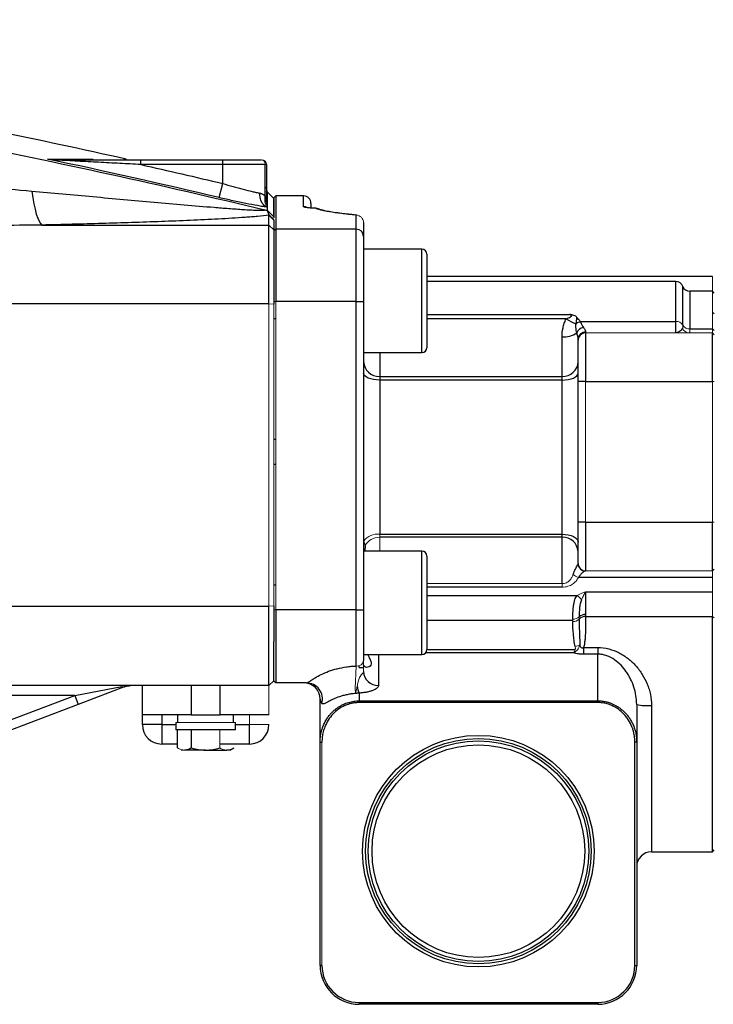
# Model space of a CAD drawing. Units: inches. Extents: x -56 to 44, y -23 to 33.
# Drawn here: x -42 to -36, y 1 to 9 of the extents above; entities that cross this region are included whole.
import ezdxf

# ---------------------------------------------------------------- set-up
doc = ezdxf.new("R2010")
doc.units = ezdxf.units.IN
doc.header["$MEASUREMENT"] = 0

msp = doc.modelspace()

# ---------------------------------------------------------------- linework, layer by layer
at = {"color": 7, "linetype": 'Continuous', "lineweight": 25}
for p, q in [((-40.5895, 8.0833), (-39.928, 8.0833)), ((-40.5895, 8.044), (-40.5895, 8.0833)), ((-39.928, 8.044), (-40.5895, 8.044)), ((-39.928, 8.0833), (-39.618, 8.0833)), ((-39.928, 8.044), (-39.928, 8.0833)), ((-39.928, 7.8909), (-39.928, 8.044)), ((-39.5835, 8.044), (-39.928, 8.044)), ((-39.5835, 7.7874), (-39.5835, 8.044)), ((-39.5737, 8.044), (-39.5737, 7.7572)), ((-39.9552, 7.7765), (-39.928, 7.8909)), ((-39.5652, 7.8184), (-39.5737, 7.8204)), ((-39.5652, 7.8201), (-39.5146, 7.7691)), ((-39.5146, 7.638), (-39.5146, 7.7751)), ((-39.2746, 7.7901), (-39.4996, 7.7901)), ((-39.4996, 7.7901), (-39.4996, 7.5218)), ((-39.2146, 7.7301), (-39.2146, 7.6956)), ((-39.5146, 7.6215), (-39.5652, 7.6723)), ((-39.554, 7.5553), (-39.554, 7.6339)), ((-39.5146, 7.5948), (-39.554, 7.6339)), ((-39.5146, 7.6215), (-39.5146, 7.6139)), ((-39.5146, 7.5948), (-39.5146, 7.5163)), ((-38.8425, 7.635), (-38.8619, 7.6369)), ((-38.8491, 7.5218), (-38.8491, 7.6349)), ((-38.7891, 7.5752), (-38.7891, 7.4624)), ((-41.3887, 7.5553), (-39.554, 7.5553)), ((-39.554, 6.9168), (-39.554, 7.5553)), ((-39.5146, 7.5163), (-39.554, 7.5553)), ((-39.4996, 7.5218), (-39.5146, 7.507)), ((-39.5146, 7.5163), (-39.5146, 6.9153)), ((-39.4996, 7.5218), (-39.4996, 6.9366)), ((-38.8491, 7.5218), (-39.4996, 7.5218)), ((-38.8491, 6.9366), (-38.8491, 7.5218)), ((-38.7891, 7.4624), (-38.7891, 6.9366)), ((-38.317, 7.3591), (-38.7891, 7.3591)), ((-38.2776, 7.3197), (-38.2776, 6.5635)), ((-35.9696, 7.1388), (-38.2776, 7.1388)), ((-36.2646, 7.0991), (-38.2776, 7.0991)), ((-35.9696, 7.0191), (-36.1515, 7.0191)), ((-35.9546, 7.0041), (-35.9696, 7.0191)), ((-38.8491, 6.9366), (-39.4996, 6.9366)), ((-38.8491, 4.4437), (-38.8491, 6.9366)), ((-38.8491, 6.9366), (-38.7891, 6.9366)), ((-38.7891, 6.9366), (-38.7891, 4.4437)), ((-39.554, 6.9168), (-41.7088, 6.9168)), ((-39.4996, 6.7961), (-39.5146, 6.7961)), ((-37.0358, 6.776), (-36.2646, 6.776)), ((-36.2646, 6.6836), (-36.2646, 6.776)), ((-36.9946, 6.6916), (-36.9946, 6.6836)), ((-36.1515, 6.7147), (-35.9696, 6.7147)), ((-37.1846, 6.3318), (-37.1846, 6.651)), ((-37.0546, 6.6236), (-37.0546, 6.6328)), ((-37.0546, 6.2899), (-37.0546, 6.6236)), ((-36.9946, 6.6836), (-36.9946, 6.2899)), ((-35.9696, 6.2899), (-35.9696, 6.6836)), ((-38.7891, 6.5241), (-38.317, 6.5241)), ((-38.789, 6.5241), (-38.789, 6.4899)), ((-38.6591, 6.3318), (-38.6591, 6.3021)), ((-38.6591, 6.3318), (-37.1846, 6.3318)), ((-38.6591, 6.3021), (-38.6591, 5.0546)), ((-37.1846, 6.3021), (-38.6591, 6.3021)), ((-37.1846, 6.3021), (-37.1846, 6.3318)), ((-37.1846, 5.0546), (-37.1846, 6.3021)), ((-36.9946, 6.2899), (-37.0546, 6.2899)), ((-37.0546, 5.1523), (-37.0546, 6.2899)), ((-36.9946, 6.2899), (-35.9696, 6.2899)), ((-39.4996, 5.8215), (-39.5146, 5.8215)), ((-39.5146, 5.6207), (-39.4996, 5.6207)), ((-37.0546, 4.8186), (-37.0546, 5.1523)), ((-36.9946, 5.1523), (-37.0546, 5.1523)), ((-36.9946, 5.1523), (-36.9946, 4.7586)), ((-36.9946, 5.1523), (-35.9696, 5.1523)), ((-35.9696, 4.7586), (-35.9696, 5.1523)), ((-38.6591, 5.0546), (-37.1846, 5.0546)), ((-37.1846, 5.0303), (-38.6591, 5.0303)), ((-37.1846, 5.0303), (-37.1846, 5.0546)), ((-37.1846, 4.6557), (-37.1846, 5.0303)), ((-38.7771, 4.9633), (-38.7777, 4.9182)), ((-38.317, 4.9182), (-38.7891, 4.9182)), ((-38.2776, 4.8788), (-38.2776, 4.2829)), ((-35.9696, 4.706), (-37.0528, 4.706)), ((-35.9546, 4.7736), (-35.9696, 4.7586)), ((-39.5146, 4.6461), (-39.4996, 4.6461)), ((-36.9946, 4.5902), (-35.9696, 4.5902)), ((-36.9946, 4.5902), (-36.9946, 4.4057)), ((-41.7115, 4.4742), (-39.554, 4.4742)), ((-39.554, 3.8314), (-39.554, 4.4742)), ((-39.5146, 4.4757), (-39.5146, 4.1891)), ((-38.8491, 4.4437), (-39.4996, 4.4437)), ((-39.4996, 4.4437), (-39.4996, 3.8531)), ((-38.8491, 3.9896), (-38.8491, 4.4437)), ((-38.8491, 4.4437), (-38.7891, 4.4437)), ((-38.7891, 4.4437), (-38.7891, 4.0357)), ((-36.9947, 4.3902), (-35.9696, 4.3902)), ((-35.9696, 2.4877), (-35.9696, 4.3902)), ((-38.2776, 4.2829), (-38.2776, 4.1225)), ((-39.5146, 3.8681), (-39.5146, 4.1891)), ((-38.7891, 4.0832), (-38.317, 4.0832)), ((-37.0102, 4.1392), (-36.8965, 4.1392)), ((-37.0102, 4.1392), (-37.0102, 4.0854)), ((-36.8965, 4.0854), (-37.0102, 4.0854)), ((-36.8965, 4.1392), (-36.8965, 4.0854)), ((-36.8965, 3.7083), (-36.8965, 4.0854)), ((-38.8256, 3.979), (-38.8256, 3.9933)), ((-38.8256, 3.979), (-38.7891, 3.979)), ((-39.554, 3.8314), (-41.7673, 3.8314)), ((-41.1233, 3.7526), (-40.7441, 3.8249)), ((-40.7161, 3.8236), (-41.0952, 3.6791)), ((-40.5776, 3.5952), (-40.5776, 3.8314)), ((-40.1839, 3.8314), (-40.1839, 3.5952)), ((-39.9477, 3.5952), (-39.9477, 3.8314)), ((-39.4996, 3.8531), (-39.5146, 3.8681)), ((-39.2511, 3.8531), (-39.4996, 3.8531)), ((-41.8198, 3.4871), (-41.1233, 3.7526)), ((-41.1233, 3.7526), (-41.6805, 3.7526)), ((-41.1233, 3.7526), (-41.0952, 3.6791)), ((-38.8256, 3.7707), (-38.8256, 3.7083)), ((-41.0952, 3.6791), (-41.7918, 3.4135)), ((-39.1406, 3.375), (-39.1406, 3.7231)), ((-38.8256, 3.7083), (-38.8256, 3.6942)), ((-38.8256, 3.7083), (-36.8965, 3.7083)), ((-36.8965, 3.6942), (-38.8256, 3.6942)), ((-36.8965, 3.7083), (-36.8965, 3.6942)), ((-36.5816, 3.6787), (-36.5816, 3.375)), ((-40.1839, 3.5952), (-40.5776, 3.5952)), ((-40.5776, 3.5164), (-40.5776, 3.5952)), ((-40.4201, 3.5952), (-40.4201, 3.5164)), ((-40.2922, 3.5952), (-40.2922, 3.5322)), ((-40.1839, 3.5952), (-39.9477, 3.5952)), ((-39.554, 3.5952), (-39.9477, 3.5952)), ((-39.8394, 3.5322), (-39.8394, 3.5952)), ((-40.4201, 3.5164), (-40.5776, 3.5164)), ((-40.4201, 3.5164), (-40.4201, 3.3589)), ((-40.306, 3.5322), (-40.306, 3.4731)), ((-39.8256, 3.4731), (-39.8256, 3.5322)), ((-39.7115, 3.3589), (-39.7115, 3.5164)), ((-39.8256, 3.4731), (-40.306, 3.4731)), ((-40.2931, 3.3273), (-40.2931, 3.4731)), ((-40.1795, 3.3273), (-40.1795, 3.4731)), ((-40.2931, 3.3589), (-40.4201, 3.3589)), ((-39.7115, 3.3589), (-39.9522, 3.3589)), ((-39.1406, 3.375), (-39.1256, 3.375)), ((-39.1406, 1.5697), (-39.1406, 3.375)), ((-36.5816, 3.375), (-36.5966, 3.375)), ((-36.5966, 1.5697), (-36.5966, 3.375)), ((-36.5816, 3.375), (-36.5816, 1.5697)), ((-40.0658, 3.3097), (-40.2363, 3.3097)), ((-40.0658, 3.3097), (-39.8953, 3.3097)), ((-39.869, 3.3097), (-39.8953, 3.3097)), ((-39.869, 3.3097), (-39.8385, 3.3273)), ((-36.4616, 2.4877), (-35.9696, 2.4877)), ((-35.9696, 2.4877), (-35.9546, 2.5027)), ((-39.1256, 1.5697), (-39.1406, 1.5697)), ((-36.5966, 1.5697), (-36.5816, 1.5697)), ((-38.8256, 1.2697), (-36.8965, 1.2697)), ((-36.8965, 1.2547), (-38.8256, 1.2547)), ((-36.8965, 1.2697), (-36.8965, 1.2547))]:
    msp.add_line(p, q, dxfattribs=at)
at = {"color": 144, "linetype": 'Continuous', "lineweight": 18}
for p, q in [((-39.618, 8.0833), (-39.613, 8.0833)), ((-39.5737, 8.044), (-39.5835, 8.044)), ((-39.4996, 7.7901), (-39.5146, 7.7751)), ((-39.1789, 7.6904), (-39.1761, 7.6905)), ((-35.9696, 7.0191), (-35.9696, 7.1388)), ((-35.9696, 6.7147), (-35.9696, 7.0191)), ((-39.4996, 6.9366), (-39.5146, 6.9366)), ((-39.4996, 6.9366), (-39.4996, 4.4437)), ((-39.554, 4.4742), (-39.554, 6.9168)), ((-39.5146, 6.9153), (-39.554, 6.9168)), ((-39.5146, 6.9153), (-39.5146, 4.4757)), ((-35.9546, 6.8373), (-35.9696, 6.8503)), ((-35.9696, 6.6836), (-35.9696, 6.7147)), ((-35.9696, 6.7147), (-35.9546, 6.7032)), ((-36.9946, 6.6836), (-35.9696, 6.6836)), ((-35.9546, 6.6686), (-35.9696, 6.6836)), ((-36.9946, 6.2899), (-36.9946, 5.1523)), ((-35.9696, 5.1523), (-35.9696, 6.2899)), ((-35.9546, 6.2899), (-35.9696, 6.2899)), ((-35.9546, 5.1523), (-35.9696, 5.1523)), ((-38.6591, 5.0546), (-38.6591, 5.0303)), ((-38.6591, 5.0303), (-38.6591, 4.9182)), ((-36.9946, 4.7586), (-35.9696, 4.7586)), ((-35.9696, 4.706), (-35.9696, 4.7586)), ((-35.9696, 4.5902), (-35.9696, 4.706)), ((-38.2776, 4.6557), (-37.1846, 4.6557)), ((-37.1846, 4.6273), (-37.1846, 4.6557)), ((-35.9696, 4.3902), (-35.9696, 4.5902)), ((-39.5146, 4.4757), (-39.554, 4.4742)), ((-39.4996, 4.4437), (-39.5146, 4.4437)), ((-35.9696, 4.3902), (-35.9546, 4.3794)), ((-39.5146, 3.8707), (-39.554, 3.8314)), ((-39.554, 3.8314), (-39.554, 3.5952)), ((-39.7115, 3.5164), (-39.7115, 3.5952)), ((-39.8256, 3.5322), (-40.306, 3.5322)), ((-39.554, 3.5164), (-39.7115, 3.5164)), ((-39.9522, 3.3273), (-39.9522, 3.4731)), ((-39.1256, 3.375), (-39.1256, 1.5697)), ((-40.2363, 3.3097), (-40.2627, 3.3097)), ((-38.8256, 1.2697), (-38.8256, 1.2547))]:
    msp.add_line(p, q, dxfattribs=at)
at = {"color": 8, "linetype": 'Continuous', "lineweight": 25}
for p, q in [((-39.5652, 7.8192), (-39.5747, 7.8325)), ((-39.5652, 7.8184), (-39.5737, 7.8228)), ((-39.5652, 7.7441), (-39.5685, 7.7483)), ((-39.2746, 7.7034), (-39.2746, 7.7901)), ((-38.317, 6.5241), (-38.317, 7.3591)), ((-36.2646, 6.776), (-36.2646, 7.0991)), ((-36.2081, 6.7453), (-36.2081, 7.0591)), ((-36.1515, 7.0191), (-36.1515, 6.7147)), ((-38.2776, 6.832), (-37.1256, 6.832)), ((-37.152, 6.7963), (-38.2776, 6.7963)), ((-38.6591, 6.5241), (-38.6591, 6.3318)), ((-38.317, 4.2602), (-38.317, 4.9182)), ((-37.1846, 4.6273), (-38.2776, 4.6273)), ((-38.2776, 4.5602), (-37.0621, 4.5602)), ((-37.0977, 4.3587), (-38.2776, 4.3587)), ((-38.317, 4.0832), (-38.317, 4.2602)), ((-38.6691, 4.0832), (-38.6691, 3.833)), ((-37.0896, 4.096), (-38.288, 4.096)), ((-38.2776, 4.1239), (-37.0793, 4.1239)), ((-36.4616, 3.6705), (-36.4616, 2.4877)), ((-40.4201, 3.5164), (-40.306, 3.5164)), ((-39.8256, 3.5164), (-39.7115, 3.5164))]:
    msp.add_line(p, q, dxfattribs=at)
at = {"color": 7, "linetype": 'Continuous', "lineweight": 25, "flags": 128}
for points in [[(-41.4722, 7.8294), (-41.464, 7.7756), (-41.4549, 7.7264), (-41.4451, 7.6824), (-41.4346, 7.6441), (-41.4236, 7.6119), (-41.4122, 7.5862), (-41.4005, 7.5672), (-41.3887, 7.5553)], [(-38.6591, 6.3021), (-38.6844, 6.3032), (-38.7088, 6.3063), (-38.7313, 6.3114), (-38.751, 6.3182), (-38.7672, 6.3265), (-38.7792, 6.336), (-38.7866, 6.3463), (-38.7891, 6.357)], [(-37.1846, 6.3021), (-37.1593, 6.3032), (-37.1349, 6.3063), (-37.1124, 6.3114), (-37.0927, 6.3182), (-37.0765, 6.3265), (-37.0645, 6.336), (-37.0571, 6.3463), (-37.0546, 6.357)], [(-37.1846, 5.0546), (-37.1593, 5.0534), (-37.1349, 5.0498), (-37.1124, 5.044), (-37.0927, 5.0362), (-37.0765, 5.0267), (-37.0645, 5.0158), (-37.0571, 5.004), (-37.0546, 4.9917)]]:
    msp.add_lwpolyline(points, dxfattribs=at)
at = {"color": 144, "linetype": 'Continuous', "lineweight": 18, "flags": 128}
msp.add_lwpolyline([(-38.8491, 7.6349), (-38.8408, 7.6346), (-38.8381, 7.6339)], dxfattribs=at)
at = {"color": 7, "linetype": 'Continuous', "lineweight": 25}
for radius in [0.9362, 0.9112, 0.8915, 0.8595]:
    msp.add_circle((-37.8611, 2.4928), radius, dxfattribs=at)
at = {"color": 144, "linetype": 'Continuous', "lineweight": 18}
for centre, radius, start, end in [((-41.2749, 8.0721), 0.0112, 43.5537, 87.59505), ((-39.6206, 8.0463), 0.0372, 356.44057, 85.93128), ((-39.613, 8.044), 0.0394, 0, 90), ((-38.8489, 7.5751), 0.0598, 0.14902, 90.14824), ((-36.2611, 6.7149), 0.0611, 29.82897, 93.31981), ((-36.157, 6.7415), 0.0579, 200.78094, 269.42577), ((-36.155, 6.7758), 0.0611, 209.82897, 273.31981), ((-38.6797, 4.9241), 0.1321, 81.01357, 145.0317), ((-38.6623, 4.8986), 0.1318, 88.6127, 150.59567), ((-37.033, 4.7876), 0.084, 223.00603, 256.35983), ((-37.1034, 4.4879), 0.0833, 25.63041, 60.22999), ((-37.0963, 4.4414), 0.0731, 268.66181, 313.15544), ((-37.0943, 4.4165), 0.0675, 267.31745, 315.61403), ((-37.0872, 4.2292), 0.0821, 275.7043, 303.34922), ((-38.8429, 4.0437), 0.0545, 263.53441, 351.57861)]:
    msp.add_arc(centre, radius, start, end, dxfattribs=at)
at = {"color": 7, "linetype": 'Continuous', "lineweight": 25}
for centre, radius, start, end in [((-39.2746, 7.7301), 0.06, 0, 90), ((-39.1789, 7.6306), 0.06, 64.73053, 87.32571), ((-38.8488, 7.4621), 0.0597, 0.25851, 90.2562), ((-38.317, 7.3197), 0.0394, 0, 90), ((-36.2646, 7.0391), 0.06, 19.47122, 90), ((-36.1515, 7.0791), 0.06, 199.47122, 270), ((-36.9151, 7.1824), 0.453, 238.46134, 249.76302), ((-37.0239, 6.6958), 0.078, 97.96479, 127.8415), ((-37.0035, 6.6595), 0.0675, 97.19225, 158.86226), ((-36.9952, 6.6322), 0.0594, 89.42004, 179.40805), ((-37.1722, 6.8355), 0.1849, 266.14371, 304.87627), ((-36.9946, 6.6236), 0.06, 90, 180), ((-38.317, 6.5635), 0.0394, 270, 0), ((-38.6643, 6.4566), 0.1249, 182.61095, 272.39223), ((-37.1794, 6.4566), 0.1249, 267.60777, 357.38905), ((-37.1778, 4.9071), 0.1234, 3.56686, 93.1699), ((-38.317, 4.8788), 0.0394, 360, 90), ((-36.9969, 4.8184), 0.0597, 185.90332, 269.82285), ((-36.9946, 4.8186), 0.06, 180, 270), ((-36.9982, 4.3317), 0.0742, 87.25633, 130.44975), ((-36.9972, 4.3228), 0.0674, 87.79895, 136.37136), ((-38.317, 4.1225), 0.0394, 270, 0), ((-38.6726, 3.9495), 0.1166, 181.83621, 271.72544), ((-40.7285, 3.8593), 0.0377, 245.51807, 289.2099), ((-39.2706, 3.7231), 0.13, 360, 90), ((-39.2516, 3.7233), 0.1299, 343.94237, 89.78563), ((-38.6528, 3.8491), 0.1897, 186.75089, 204.38509), ((-36.4914, 4.1174), 0.4479, 258.39056, 273.82252), ((-40.4201, 3.5164), 0.1575, 180, 270), ((-39.7115, 3.5164), 0.1575, 270, 0), ((-36.4616, 2.3677), 0.12, 90, 180), ((-38.8256, 1.5697), 0.315, 180, 270), ((-38.8256, 1.5697), 0.3, 180, 270), ((-36.8965, 1.5697), 0.3, 270, 0), ((-36.8965, 1.5697), 0.315, 270, 0)]:
    msp.add_arc(centre, radius, start, end, dxfattribs=at)
at = {"color": 8, "linetype": 'Continuous', "lineweight": 25}
for centre, radius, start, end in [((-39.2746, 7.6433), 0.0601, 61.2107, 90.00486), ((-39.178, 7.6323), 0.058, 64.39641, 90.84023)]:
    msp.add_arc(centre, radius, start, end, dxfattribs=at)
at = {"color": 7, "linetype": 'Continuous', "lineweight": 25}
msp.add_ellipse((-38.8256, 3.7231), major_axis=(0.315, 0), ratio=0.387858, start_param=3.141593, end_param=3.43877, dxfattribs=at)
for points, knots in [([(-49.7365, 9.2153), (-49.309, 9.1885), (-48.882, 9.1569), (-48.0285, 9.0844), (-47.6022, 9.0435), (-46.7507, 8.9524), (-46.3255, 8.9021), (-45.4762, 8.7923), (-45.052, 8.7327), (-43.7817, 8.5401), (-42.938, 8.3933), (-41.6773, 8.1455), (-41.2579, 8.0583), (-40.4213, 7.8748), (-40.004, 7.7786), (-39.5877, 7.6778)], [0, 0, 0, 0, 0.125, 0.125, 0.25, 0.25, 0.375, 0.375, 0.5, 0.5, 0.75, 0.75, 0.875, 0.875, 1, 1, 1, 1]), ([(-41.3431, 8.0884), (-41.2698, 8.0884), (-41.2024, 8.0884), (-41.0796, 8.0883), (-41.0244, 8.0883), (-40.9756, 8.0882)], [0, 0, 0, 0, 0.5, 0.5, 1, 1, 1, 1]), ([(-41.2744, 8.0833), (-41.2612, 8.0833), (-41.2477, 8.0833), (-41.2205, 8.0833), (-41.2068, 8.0833), (-41.1652, 8.0833), (-41.1372, 8.0833), (-41.0525, 8.0833), (-40.9953, 8.0833), (-40.8799, 8.0833), (-40.8219, 8.0833), (-40.7058, 8.0833), (-40.6477, 8.0833), (-40.5895, 8.0833)], [0, 0, 0, 0, 0.0625, 0.0625, 0.125, 0.125, 0.25, 0.25, 0.5, 0.5, 0.75, 0.75, 1, 1, 1, 1]), ([(-40.5895, 8.044), (-40.6465, 8.0471), (-40.7035, 8.0501), (-40.8174, 8.0562), (-40.8743, 8.0593), (-40.9879, 8.0653), (-41.0445, 8.0683), (-41.1287, 8.0727), (-41.1567, 8.0741), (-41.1984, 8.0763), (-41.2122, 8.077), (-41.2398, 8.0785), (-41.2534, 8.0792), (-41.2667, 8.0799)], [0, 0, 0, 0, 0.25, 0.25, 0.5, 0.5, 0.75, 0.75, 0.875, 0.875, 0.9375, 0.9375, 1, 1, 1, 1]), ([(-39.928, 7.8909), (-39.8998, 7.8822), (-39.8719, 7.8739), (-39.8308, 7.8622), (-39.8171, 7.8584), (-39.7901, 7.851), (-39.7767, 7.8475), (-39.7379, 7.8374), (-39.7135, 7.8315), (-39.6789, 7.8236), (-39.6677, 7.8212), (-39.6467, 7.8168), (-39.6368, 7.8149), (-39.6274, 7.8132)], [0, 0, 0, 0, 0.25, 0.25, 0.375, 0.375, 0.5, 0.5, 0.75, 0.75, 0.875, 0.875, 1, 1, 1, 1]), ([(-41.4722, 7.8294), (-41.3067, 7.8145), (-41.1414, 7.7996), (-40.8941, 7.7772), (-40.8117, 7.7698), (-40.6473, 7.755), (-40.5651, 7.7477), (-40.4014, 7.7331), (-40.3199, 7.726), (-40.1578, 7.712), (-40.0772, 7.7051), (-39.9576, 7.6955), (-39.9179, 7.6923), (-39.8392, 7.6864), (-39.8001, 7.6835), (-39.7431, 7.6798), (-39.7244, 7.6787), (-39.688, 7.6766), (-39.6702, 7.6758), (-39.6453, 7.6749), (-39.6372, 7.6746), (-39.6222, 7.6744), (-39.6152, 7.6743), (-39.6027, 7.6746), (-39.5974, 7.6749), (-39.5898, 7.676), (-39.5877, 7.6768), (-39.5877, 7.6778)], [0, 0, 0, 0, 0.25, 0.25, 0.375, 0.375, 0.5, 0.5, 0.625, 0.625, 0.75, 0.75, 0.8125, 0.8125, 0.875, 0.875, 0.90625, 0.90625, 0.9375, 0.9375, 0.953125, 0.953125, 0.96875, 0.96875, 0.984375, 0.984375, 1, 1, 1, 1]), ([(-39.5652, 7.6989), (-39.5748, 7.702), (-39.5838, 7.7072), (-39.5998, 7.7213), (-39.6068, 7.7302), (-39.618, 7.7507), (-39.6222, 7.7624), (-39.6273, 7.7871), (-39.6282, 7.8001), (-39.6274, 7.8132)], [0, 0, 0, 0, 0.25, 0.25, 0.5, 0.5, 0.75, 0.75, 1, 1, 1, 1]), ([(-39.6274, 7.8132), (-39.626, 7.8129), (-39.6231, 7.8123), (-39.6189, 7.8111), (-39.6141, 7.8095), (-39.6088, 7.8072), (-39.6032, 7.8041), (-39.5978, 7.8006), (-39.5927, 7.7967), (-39.5879, 7.7923), (-39.585, 7.7891), (-39.5835, 7.7874)], [0, 0, 0, 0, 0.082218, 0.165484, 0.249909, 0.373829, 0.499607, 0.624355, 0.749859, 0.875383, 1, 1, 1, 1]), ([(-39.5652, 7.8192), (-39.5652, 7.8193), (-39.5652, 7.8194), (-39.5652, 7.8195), (-39.5652, 7.8196), (-39.5652, 7.8197), (-39.5652, 7.8197), (-39.5652, 7.8198)], [0, 0, 0, 0, 0.5, 0.5, 0.75, 0.75, 1, 1, 1, 1]), ([(-39.5652, 7.8184), (-39.5652, 7.8186), (-39.5652, 7.8187), (-39.5652, 7.8189), (-39.5652, 7.8191), (-39.5652, 7.8192)], [0, 0, 0, 0, 0.5, 0.5, 1, 1, 1, 1]), ([(-39.5652, 7.7499), (-39.5652, 7.752), (-39.5652, 7.7563), (-39.5652, 7.7623), (-39.5652, 7.768), (-39.5652, 7.7734), (-39.5652, 7.7784), (-39.5652, 7.7863), (-39.5652, 7.7957), (-39.5652, 7.8049), (-39.5652, 7.8115), (-39.5652, 7.8159), (-39.5652, 7.8176), (-39.5652, 7.8184)], [0, 0, 0, 0, 0.054697, 0.109197, 0.163518, 0.217679, 0.271699, 0.325596, 0.484157, 0.631171, 0.766421, 0.88954, 1, 1, 1, 1]), ([(-39.5652, 7.6989), (-39.5773, 7.7006), (-39.59, 7.7025), (-39.6171, 7.7068), (-39.6315, 7.7092), (-39.6762, 7.717), (-39.7079, 7.723), (-39.7581, 7.733), (-39.7754, 7.7365), (-39.8106, 7.7439), (-39.8283, 7.7477), (-39.882, 7.7594), (-39.9183, 7.7677), (-39.9552, 7.7765)], [0, 0, 0, 0, 0.125, 0.125, 0.25, 0.25, 0.5, 0.5, 0.625, 0.625, 0.75, 0.75, 1, 1, 1, 1]), ([(-39.5652, 7.7058), (-39.5742, 7.7159), (-39.5805, 7.7286), (-39.5868, 7.7566), (-39.5867, 7.772), (-39.5835, 7.7874)], [0, 0, 0, 0, 0.5, 0.5, 1, 1, 1, 1]), ([(-39.5835, 7.7874), (-39.5828, 7.7859), (-39.5815, 7.7827), (-39.5791, 7.7763), (-39.5772, 7.77), (-39.5756, 7.7642), (-39.5748, 7.7608), (-39.5742, 7.7586), (-39.5739, 7.7574), (-39.5737, 7.7568), (-39.5737, 7.7571), (-39.5737, 7.7572)], [0, 0, 0, 0, 0.124734, 0.249412, 0.498417, 0.622318, 0.74667, 0.813766, 0.873218, 0.93763, 1, 1, 1, 1]), ([(-39.5685, 7.7469), (-39.5684, 7.7468), (-39.5682, 7.7465), (-39.5688, 7.7478), (-39.5698, 7.7513), (-39.5716, 7.7582), (-39.5735, 7.7689), (-39.5734, 7.7774), (-39.5733, 7.781)], [0, 0, 0, 0, 0.1568361, 0.3490348, 0.4612779, 0.5762934, 0.8162114, 1, 1, 1, 1]), ([(-39.5652, 7.7441), (-39.5652, 7.7451), (-39.5652, 7.7461), (-39.5652, 7.748), (-39.5652, 7.749), (-39.5652, 7.7499)], [0, 0, 0, 0, 0.5, 0.5, 1, 1, 1, 1]), ([(-39.5652, 7.7371), (-39.5652, 7.7378), (-39.5652, 7.7385), (-39.5652, 7.7397), (-39.5652, 7.7403), (-39.5652, 7.742), (-39.5652, 7.7431), (-39.5652, 7.7441)], [0, 0, 0, 0, 0.25, 0.25, 0.5, 0.5, 1, 1, 1, 1]), ([(-39.5146, 7.7691), (-39.5146, 7.7691), (-39.5146, 7.769), (-39.5146, 7.7684), (-39.5146, 7.7664), (-39.5146, 7.7583), (-39.5146, 7.7408), (-39.5146, 7.7164), (-39.5146, 7.6988), (-39.5146, 7.6807), (-39.5146, 7.6647), (-39.5146, 7.6496), (-39.5146, 7.636), (-39.5146, 7.6264), (-39.5146, 7.6215)], [0, 0, 0, 0, 0.031358, 0.06251, 0.125013, 0.250006, 0.499997, 0.600052, 0.700009, 0.774966, 0.849996, 0.900014, 0.950015, 1, 1, 1, 1]), ([(-39.5652, 7.6697), (-39.5686, 7.671), (-39.5722, 7.6723), (-39.5797, 7.675), (-39.5837, 7.6764), (-39.5877, 7.6778)], [0, 0, 0, 0, 0.5, 0.5, 1, 1, 1, 1]), ([(-39.5652, 7.7058), (-39.5652, 7.7069), (-39.5652, 7.7081), (-39.5652, 7.71), (-39.5652, 7.7107), (-39.5652, 7.7121), (-39.5652, 7.7128), (-39.5652, 7.7135)], [0, 0, 0, 0, 0.5, 0.5, 0.75, 0.75, 1, 1, 1, 1]), ([(-39.5652, 7.6989), (-39.5652, 7.7), (-39.5652, 7.7012), (-39.5652, 7.7035), (-39.5652, 7.7047), (-39.5652, 7.7058)], [0, 0, 0, 0, 0.5, 0.5, 1, 1, 1, 1]), ([(-39.5652, 7.6723), (-39.5652, 7.6754), (-39.5652, 7.6816), (-39.5652, 7.6904), (-39.5652, 7.6961), (-39.5652, 7.6989)], [0, 0, 0, 0, 0.335506, 0.668797, 1, 1, 1, 1]), ([(-39.5532, 7.6368), (-39.5533, 7.6376), (-39.5536, 7.6391), (-39.5542, 7.6415), (-39.5551, 7.6444), (-39.5564, 7.6479), (-39.5581, 7.6523), (-39.5601, 7.6569), (-39.5618, 7.6607), (-39.5631, 7.6637), (-39.5639, 7.6658), (-39.5647, 7.6679), (-39.5651, 7.6691), (-39.5652, 7.6697)], [0, 0, 0, 0, 0.093099, 0.176204, 0.249971, 0.374974, 0.499981, 0.624988, 0.749995, 0.812493, 0.874987, 0.939664, 1, 1, 1, 1]), ([(-39.1789, 7.6904), (-39.1935, 7.691), (-39.2067, 7.6919), (-39.2244, 7.6933), (-39.23, 7.6938), (-39.2402, 7.6949), (-39.2448, 7.6954), (-39.2573, 7.6971), (-39.2638, 7.6984), (-39.2724, 7.7009), (-39.2746, 7.7021), (-39.2746, 7.7034)], [0, 0, 0, 0, 0.25, 0.25, 0.375, 0.375, 0.5, 0.5, 0.75, 0.75, 1, 1, 1, 1]), ([(-39.176, 7.6905), (-39.1885, 7.6912), (-39.2137, 7.6926), (-39.2378, 7.695), (-39.2503, 7.6971), (-39.2508, 7.6973), (-39.251, 7.6973)], [0, 0, 0, 0, 0.323653, 0.65138, 0.88772, 1, 1, 1, 1]), ([(-38.8491, 7.6349), (-38.8925, 7.639), (-38.9321, 7.6433), (-39.0037, 7.6522), (-39.0358, 7.6568), (-39.0781, 7.664), (-39.0911, 7.6664), (-39.1148, 7.6712), (-39.1255, 7.6736), (-39.1542, 7.6808), (-39.1688, 7.6856), (-39.1789, 7.6904)], [0, 0, 0, 0, 0.25, 0.25, 0.5, 0.5, 0.625, 0.625, 0.75, 0.75, 1, 1, 1, 1]), ([(-38.8619, 7.6369), (-38.872, 7.6378), (-38.9098, 7.6413), (-38.9662, 7.6481), (-39.03, 7.6568), (-39.0816, 7.6657), (-39.1196, 7.674), (-39.1422, 7.6802), (-39.1527, 7.6846), (-39.1529, 7.6846), (-39.1529, 7.6846)], [0, 0, 0, 0, 0.062034, 0.231629, 0.402202, 0.570212, 0.735544, 0.875297, 0.990776, 1, 1, 1, 1]), ([(-39.554, 7.6339), (-39.5822, 7.6306), (-39.613, 7.6276), (-39.6619, 7.6233), (-39.6786, 7.622), (-39.7126, 7.6193), (-39.7298, 7.618), (-39.782, 7.6143), (-39.8175, 7.612), (-39.8897, 7.6075), (-39.9263, 7.6055), (-40.0374, 7.5994), (-40.1132, 7.5958), (-40.267, 7.589), (-40.3451, 7.5859), (-40.5029, 7.58), (-40.5825, 7.5773), (-40.7422, 7.5721), (-40.8224, 7.5697), (-41.0638, 7.5629), (-41.2259, 7.5589), (-41.3887, 7.5553)], [0, 0, 0, 0, 0.0625, 0.0625, 0.09375, 0.09375, 0.125, 0.125, 0.1875, 0.1875, 0.25, 0.25, 0.375, 0.375, 0.5, 0.5, 0.625, 0.625, 0.75, 0.75, 1, 1, 1, 1]), ([(-39.554, 7.6339), (-39.5539, 7.6344), (-39.5536, 7.6353), (-39.5533, 7.6363), (-39.5532, 7.6368)], [0, 0, 0, 0, 0.499616, 1, 1, 1, 1]), ([(-39.5146, 7.6001), (-39.5156, 7.601), (-39.5175, 7.6027), (-39.5205, 7.6054), (-39.524, 7.6087), (-39.5282, 7.6127), (-39.5347, 7.6188), (-39.5413, 7.6252), (-39.5481, 7.6318), (-39.5515, 7.6351), (-39.5532, 7.6368)], [0, 0, 0, 0, 0.082521, 0.16567, 0.249639, 0.372114, 0.499699, 0.749654, 0.870747, 1, 1, 1, 1]), ([(-37.1846, 6.651), (-37.1846, 6.675), (-37.1821, 6.6993), (-37.1742, 6.7363), (-37.1709, 6.7485), (-37.1627, 6.7727), (-37.1578, 6.7846), (-37.152, 6.7963)], [0, 0, 0, 0, 0.5, 0.5, 0.75, 0.75, 1, 1, 1, 1]), ([(-37.152, 6.7963), (-37.1462, 6.7993), (-37.1402, 6.8021), (-37.1283, 6.8074), (-37.1224, 6.81), (-37.1138, 6.8144), (-37.111, 6.816), (-37.1078, 6.8191), (-37.1069, 6.8203), (-37.107, 6.8229), (-37.1079, 6.8241), (-37.1112, 6.8267), (-37.114, 6.8279), (-37.1197, 6.8301), (-37.1226, 6.8311), (-37.1256, 6.832)], [0, 0, 0, 0, 0.25, 0.25, 0.5, 0.5, 0.625, 0.625, 0.6875, 0.6875, 0.75, 0.75, 0.875, 0.875, 1, 1, 1, 1]), ([(-37.0641, 6.8073), (-37.0668, 6.8109), (-37.0704, 6.8142), (-37.0788, 6.82), (-37.0839, 6.8225), (-37.0948, 6.8264), (-37.1008, 6.8278), (-37.1131, 6.8301), (-37.1194, 6.8311), (-37.1256, 6.832)], [0, 0, 0, 0, 0.25, 0.25, 0.5, 0.5, 0.75, 0.75, 1, 1, 1, 1]), ([(-37.0718, 6.7574), (-37.0705, 6.762), (-37.0697, 6.7662), (-37.0681, 6.7746), (-37.0674, 6.7787), (-37.0656, 6.791), (-37.0647, 6.7991), (-37.0641, 6.8073)], [0, 0, 0, 0, 0.25, 0.25, 0.5, 0.5, 1, 1, 1, 1]), ([(-37.0358, 6.776), (-37.0411, 6.7811), (-37.0461, 6.7863), (-37.0555, 6.7968), (-37.0599, 6.802), (-37.0641, 6.8073)], [0, 0, 0, 0, 0.5, 0.5, 1, 1, 1, 1]), ([(-37.0665, 6.6838), (-37.0693, 6.6952), (-37.0709, 6.7069), (-37.0725, 6.7314), (-37.0725, 6.7442), (-37.0718, 6.7574)], [0, 0, 0, 0, 0.5, 0.5, 1, 1, 1, 1]), ([(-37.0119, 6.7265), (-37.0064, 6.7186), (-37.0021, 6.7117), (-36.9962, 6.7), (-36.9946, 6.6952), (-36.9946, 6.6916)], [0, 0, 0, 0, 0.5, 0.5, 1, 1, 1, 1]), ([(-36.2111, 6.721), (-36.2141, 6.7153), (-36.2179, 6.7101), (-36.2261, 6.7009), (-36.2305, 6.6969), (-36.2398, 6.6904), (-36.2447, 6.6879), (-36.2521, 6.6854), (-36.2546, 6.6847), (-36.2596, 6.6839), (-36.2621, 6.6836), (-36.2646, 6.6836)], [0, 0, 0, 0, 0.25, 0.25, 0.5, 0.5, 0.75, 0.75, 0.875, 0.875, 1, 1, 1, 1]), ([(-37.0546, 6.6328), (-37.0546, 6.6395), (-37.0557, 6.6471), (-37.0597, 6.6642), (-37.0626, 6.6736), (-37.0665, 6.6838)], [0, 0, 0, 0, 0.5, 0.5, 1, 1, 1, 1]), ([(-37.0944, 4.7303), (-37.0907, 4.7407), (-37.0868, 4.7503), (-37.0792, 4.7679), (-37.0754, 4.7758), (-37.0685, 4.7898), (-37.0653, 4.7959), (-37.0599, 4.8058), (-37.0577, 4.8096), (-37.0563, 4.8122)], [0, 0, 0, 0, 0.25, 0.25, 0.5, 0.5, 0.75, 0.75, 1, 1, 1, 1]), ([(-36.9971, 4.7586), (-36.9991, 4.7586), (-37.0023, 4.7573), (-37.0101, 4.7525), (-37.0148, 4.7489), (-37.0248, 4.7398), (-37.0303, 4.7343), (-37.0414, 4.7215), (-37.0472, 4.7142), (-37.0528, 4.706)], [0, 0, 0, 0, 0.25, 0.25, 0.5, 0.5, 0.75, 0.75, 1, 1, 1, 1]), ([(-37.098, 4.3684), (-37.0981, 4.3757), (-37.0981, 4.3835), (-37.0978, 4.4001), (-37.0975, 4.409), (-37.0965, 4.427), (-37.0959, 4.4362), (-37.0943, 4.4549), (-37.0933, 4.4643), (-37.0908, 4.4824), (-37.0894, 4.4914), (-37.0859, 4.5084), (-37.0839, 4.5164), (-37.0791, 4.5314), (-37.0764, 4.5383), (-37.07, 4.5504), (-37.0664, 4.5556), (-37.0621, 4.5602)], [0, 0, 0, 0, 0.125, 0.125, 0.25, 0.25, 0.375, 0.375, 0.5, 0.5, 0.625, 0.625, 0.75, 0.75, 0.875, 0.875, 1, 1, 1, 1]), ([(-37.0284, 4.5239), (-37.0306, 4.5191), (-37.0325, 4.5139), (-37.0357, 4.5032), (-37.0371, 4.4975), (-37.0406, 4.4802), (-37.0422, 4.468), (-37.0446, 4.4437), (-37.0454, 4.4316), (-37.0461, 4.4143), (-37.0462, 4.4087), (-37.0464, 4.3981), (-37.0464, 4.393), (-37.0463, 4.3881)], [0, 0, 0, 0, 0.125, 0.125, 0.25, 0.25, 0.5, 0.5, 0.75, 0.75, 0.875, 0.875, 1, 1, 1, 1]), ([(-36.9947, 4.3902), (-36.9946, 4.3716), (-36.9946, 4.3525), (-36.9948, 4.3129), (-36.995, 4.2925), (-36.9961, 4.2505), (-36.9971, 4.2288), (-37.0002, 4.1956), (-37.0015, 4.1844), (-37.005, 4.1619), (-37.0072, 4.1505), (-37.0102, 4.1392)], [0, 0, 0, 0, 0.25, 0.25, 0.5, 0.5, 0.75, 0.75, 0.875, 0.875, 1, 1, 1, 1]), ([(-37.079, 4.1476), (-37.0825, 4.1642), (-37.0853, 4.181), (-37.09, 4.2145), (-37.0919, 4.2313), (-37.0965, 4.2817), (-37.0978, 4.3154), (-37.0974, 4.3491)], [0, 0, 0, 0, 0.25, 0.25, 0.5, 0.5, 1, 1, 1, 1]), ([(-37.046, 4.3693), (-37.0462, 4.3366), (-37.0455, 4.3028), (-37.0438, 4.2506), (-37.0431, 4.233), (-37.0422, 4.1972), (-37.0418, 4.1791), (-37.0421, 4.1607)], [0, 0, 0, 0, 0.5, 0.5, 0.75, 0.75, 1, 1, 1, 1]), ([(-37.0421, 4.1607), (-37.0413, 4.1575), (-37.0403, 4.1544), (-37.0379, 4.1485), (-37.0364, 4.1455), (-37.0318, 4.1403), (-37.0284, 4.1382), (-37.0217, 4.1372), (-37.0193, 4.1373), (-37.0147, 4.138), (-37.0124, 4.1385), (-37.0102, 4.1392)], [0, 0, 0, 0, 0.25, 0.25, 0.5, 0.5, 0.75, 0.75, 0.875, 0.875, 1, 1, 1, 1]), ([(-38.7556, 4.0832), (-38.7535, 4.0781), (-38.7455, 4.0592), (-38.7315, 4.0336), (-38.7246, 4.0061), (-38.7355, 3.9879), (-38.7552, 3.9783), (-38.7758, 3.9788), (-38.7878, 3.9887), (-38.7888, 3.999), (-38.7891, 4.0017)], [0, 0, 0, 0, 0.0497354, 0.186988, 0.3287833, 0.4667123, 0.6097218, 0.7730749, 0.9411699, 1, 1, 1, 1]), ([(-37.0102, 4.0854), (-37.0175, 4.0854), (-37.0247, 4.0856), (-37.039, 4.0865), (-37.046, 4.0872), (-37.0664, 4.0899), (-37.0787, 4.0926), (-37.0896, 4.096)], [0, 0, 0, 0, 0.25, 0.25, 0.5, 0.5, 1, 1, 1, 1]), ([(-36.8965, 4.1392), (-36.8661, 4.1392), (-36.8364, 4.1354), (-36.778, 4.1207), (-36.7505, 4.1101), (-36.7112, 4.0901), (-36.6984, 4.0828), (-36.6739, 4.067), (-36.6622, 4.0586), (-36.6283, 4.0321), (-36.6075, 4.0124), (-36.5787, 3.9802), (-36.5695, 3.9689), (-36.5521, 3.9457), (-36.5439, 3.9337), (-36.5209, 3.8969), (-36.5076, 3.8711), (-36.4909, 3.8302), (-36.4859, 3.8161), (-36.4773, 3.7879), (-36.4737, 3.7736), (-36.4648, 3.7303), (-36.4616, 3.7008), (-36.4616, 3.6705)], [0, 0, 0, 0, 0.125, 0.125, 0.25, 0.25, 0.3125, 0.3125, 0.375, 0.375, 0.5, 0.5, 0.5625, 0.5625, 0.625, 0.625, 0.75, 0.75, 0.8125, 0.8125, 0.875, 0.875, 1, 1, 1, 1]), ([(-36.5816, 3.6787), (-36.5816, 3.7034), (-36.5837, 3.7275), (-36.5916, 3.7745), (-36.5973, 3.7976), (-36.6119, 3.8423), (-36.6207, 3.8637), (-36.6359, 3.8945), (-36.6413, 3.9045), (-36.6529, 3.9242), (-36.659, 3.9339), (-36.6784, 3.9619), (-36.6926, 3.9794), (-36.7239, 4.0118), (-36.741, 4.0268), (-36.7796, 4.0533), (-36.8003, 4.0645), (-36.8349, 4.0767), (-36.847, 4.0799), (-36.8713, 4.0842), (-36.8838, 4.0854), (-36.8965, 4.0854)], [0, 0, 0, 0, 0.125, 0.125, 0.25, 0.25, 0.375, 0.375, 0.4375, 0.4375, 0.5, 0.5, 0.625, 0.625, 0.75, 0.75, 0.875, 0.875, 0.9375, 0.9375, 1, 1, 1, 1]), ([(-39.2511, 3.8531), (-39.2477, 3.8531), (-39.2434, 3.8549), (-39.2346, 3.8599), (-39.2312, 3.862), (-39.2237, 3.8669), (-39.2194, 3.8697), (-39.2098, 3.8761), (-39.2045, 3.8796), (-39.1928, 3.887), (-39.1864, 3.891), (-39.1658, 3.9034), (-39.1498, 3.9122), (-39.1132, 3.9301), (-39.0932, 3.9388), (-39.0608, 3.9508), (-39.0496, 3.9546), (-39.0265, 3.9618), (-39.0145, 3.9651), (-38.9782, 3.9743), (-38.9532, 3.9792), (-38.9147, 3.9847), (-38.9016, 3.9862), (-38.8754, 3.9884), (-38.8623, 3.9892), (-38.8491, 3.9896)], [0, 0, 0, 0, 0.125, 0.125, 0.1875, 0.1875, 0.25, 0.25, 0.3125, 0.3125, 0.375, 0.375, 0.5, 0.5, 0.625, 0.625, 0.6875, 0.6875, 0.75, 0.75, 0.875, 0.875, 0.9375, 0.9375, 1, 1, 1, 1]), ([(-40.7161, 3.8236), (-40.7091, 3.8263), (-40.7021, 3.8282), (-40.6881, 3.8307), (-40.681, 3.8314), (-40.674, 3.8314)], [0, 0, 0, 0, 0.5, 0.5, 1, 1, 1, 1]), ([(-38.6691, 3.833), (-38.6691, 3.8293), (-38.6701, 3.8256), (-38.674, 3.8183), (-38.6769, 3.8147), (-38.6846, 3.8077), (-38.6893, 3.8044), (-38.7005, 3.798), (-38.707, 3.795), (-38.7213, 3.7894), (-38.7291, 3.7868), (-38.746, 3.7822), (-38.7551, 3.7801), (-38.7742, 3.7765), (-38.7841, 3.775), (-38.8044, 3.7725), (-38.8149, 3.7715), (-38.8256, 3.7707)], [0, 0, 0, 0, 0.125, 0.125, 0.25, 0.25, 0.375, 0.375, 0.5, 0.5, 0.625, 0.625, 0.75, 0.75, 0.875, 0.875, 1, 1, 1, 1]), ([(-38.8546, 3.7671), (-38.8664, 3.7664), (-38.8781, 3.7652), (-38.9011, 3.7621), (-38.9122, 3.7602), (-38.9337, 3.7558), (-38.9442, 3.7532), (-38.9643, 3.7477), (-38.9741, 3.7446), (-39.0014, 3.7353), (-39.0173, 3.7288), (-39.0383, 3.7193), (-39.0448, 3.7162), (-39.0568, 3.7103), (-39.0622, 3.7076), (-39.0771, 3.6998), (-39.0853, 3.6955), (-39.099, 3.6886), (-39.1045, 3.6862), (-39.1134, 3.6833), (-39.117, 3.6828), (-39.1227, 3.6837), (-39.125, 3.6851), (-39.1268, 3.6874)], [0, 0, 0, 0, 0.0625, 0.0625, 0.125, 0.125, 0.1875, 0.1875, 0.25, 0.25, 0.375, 0.375, 0.4375, 0.4375, 0.5, 0.5, 0.625, 0.625, 0.75, 0.75, 0.875, 0.875, 1, 1, 1, 1]), ([(-39.1406, 3.375), (-39.1406, 3.379), (-39.1405, 3.387), (-39.1399, 3.3987), (-39.1389, 3.41), (-39.1377, 3.4207), (-39.1362, 3.431), (-39.1344, 3.4409), (-39.1325, 3.4502), (-39.1305, 3.4591), (-39.1283, 3.4675), (-39.126, 3.4754), (-39.1237, 3.4828), (-39.1214, 3.4898), (-39.119, 3.4963), (-39.1133, 3.5114), (-39.103, 3.5341), (-39.0865, 3.5628), (-39.0683, 3.5883), (-39.0498, 3.6097), (-39.0313, 3.6279), (-39.0129, 3.6434), (-38.9937, 3.6572), (-38.9738, 3.6694), (-38.9533, 3.68), (-38.9324, 3.6888), (-38.9112, 3.696), (-38.8899, 3.7016), (-38.8684, 3.7055), (-38.847, 3.7079), (-38.8327, 3.7082), (-38.8256, 3.7083)], [0, 0, 0, 0, 0.023885, 0.046911, 0.069079, 0.090389, 0.110841, 0.130434, 0.149169, 0.167046, 0.184065, 0.200226, 0.215528, 0.229973, 0.24356, 0.256289, 0.325017, 0.390039, 0.451373, 0.509036, 0.556877, 0.604017, 0.650474, 0.696267, 0.741416, 0.785941, 0.829865, 0.873209, 0.915996, 0.958252, 1, 1, 1, 1]), ([(-38.8256, 3.6942), (-38.8292, 3.6942), (-38.8363, 3.6941), (-38.8469, 3.6935), (-38.8575, 3.6926), (-38.8681, 3.6912), (-38.8786, 3.6893), (-38.889, 3.6871), (-38.8994, 3.6845), (-38.9097, 3.6814), (-38.92, 3.678), (-38.9302, 3.6741), (-38.9554, 3.6635), (-38.9937, 3.6419), (-39.0393, 3.6019), (-39.0768, 3.5533), (-39.0983, 3.51), (-39.1099, 3.4773), (-39.1157, 3.4572), (-39.1202, 3.4369), (-39.1234, 3.4164), (-39.1253, 3.3958), (-39.1255, 3.3819), (-39.1256, 3.375)], [0, 0, 0, 0, 0.021972, 0.043871, 0.06573, 0.087581, 0.109458, 0.131395, 0.153424, 0.175577, 0.197888, 0.220386, 0.243103, 0.366432, 0.490095, 0.615192, 0.742952, 0.786383, 0.829354, 0.872031, 0.914583, 0.957183, 1, 1, 1, 1]), ([(-36.8965, 3.7083), (-36.8928, 3.7083), (-36.8854, 3.7082), (-36.8742, 3.7075), (-36.863, 3.7065), (-36.8518, 3.705), (-36.8406, 3.7031), (-36.8293, 3.7007), (-36.8181, 3.6979), (-36.807, 3.6946), (-36.7959, 3.6909), (-36.7848, 3.6867), (-36.7739, 3.6821), (-36.7631, 3.677), (-36.7524, 3.6714), (-36.7418, 3.6654), (-36.7315, 3.6589), (-36.7213, 3.652), (-36.7113, 3.6446), (-36.7015, 3.6368), (-36.692, 3.6285), (-36.6827, 3.6198), (-36.6699, 3.6068), (-36.6539, 3.5883), (-36.6357, 3.5628), (-36.6191, 3.5341), (-36.6079, 3.5093), (-36.6006, 3.4894), (-36.5959, 3.475), (-36.5915, 3.4587), (-36.5875, 3.4405), (-36.5843, 3.4203), (-36.582, 3.3983), (-36.5817, 3.383), (-36.5816, 3.375)], [0, 0, 0, 0, 0.02181, 0.043755, 0.065839, 0.088067, 0.110441, 0.132966, 0.155644, 0.178479, 0.201474, 0.224633, 0.247958, 0.271453, 0.29512, 0.318963, 0.342985, 0.367188, 0.391575, 0.416148, 0.440912, 0.465867, 0.491017, 0.548652, 0.609973, 0.675, 0.74375, 0.770052, 0.799788, 0.83296, 0.869567, 0.909609, 0.953087, 1, 1, 1, 1]), ([(-36.5966, 3.375), (-36.5966, 3.3788), (-36.5966, 3.3863), (-36.5972, 3.3977), (-36.5981, 3.4089), (-36.5994, 3.4201), (-36.6011, 3.4313), (-36.6032, 3.4424), (-36.6057, 3.4534), (-36.6085, 3.4644), (-36.6118, 3.4754), (-36.6154, 3.4863), (-36.6253, 3.5128), (-36.6453, 3.5533), (-36.6828, 3.6019), (-36.7284, 3.6419), (-36.7694, 3.665), (-36.8003, 3.6775), (-36.8192, 3.6837), (-36.8383, 3.6884), (-36.8576, 3.6918), (-36.877, 3.6939), (-36.89, 3.6941), (-36.8965, 3.6942)], [0, 0, 0, 0, 0.023382, 0.0466789, 0.0699181, 0.0931274, 0.1163345, 0.1395672, 0.1628533, 0.1862203, 0.2096954, 0.2333056, 0.2570771, 0.384761, 0.5099354, 0.633524, 0.7569287, 0.7983842, 0.8391979, 0.8795641, 0.9196835, 0.9597604, 1, 1, 1, 1]), ([(-40.1795, 3.3273), (-40.161, 3.322), (-40.142, 3.3175), (-40.1041, 3.3114), (-40.085, 3.3097), (-40.0658, 3.3097)], [0, 0, 0, 0, 0.5, 0.5, 1, 1, 1, 1]), ([(-40.0658, 3.3097), (-40.0466, 3.3097), (-40.0271, 3.3114), (-39.9891, 3.3176), (-39.9705, 3.322), (-39.9522, 3.3273)], [0, 0, 0, 0, 0.5, 0.5, 1, 1, 1, 1])]:
    msp.add_open_spline(points, degree=3, knots=knots, dxfattribs=at)
for points in [[(-40.7096, 8.0881), (-41.4136, 8.2455), (-42.1202, 8.39), (-42.8289, 8.5215)], [(-39.9552, 7.7765), (-40.4166, 7.886), (-40.8792, 7.99), (-41.3431, 8.0884)], [(-40.7282, 8.0881), (-40.7158, 8.0881), (-40.7096, 8.0881), (-40.7096, 8.0881)], [(-40.5895, 8.044), (-40.3687, 7.9942), (-40.1482, 7.9432), (-39.928, 7.8909)], [(-41.8285, 7.8605), (-41.7097, 7.8504), (-41.5909, 7.84), (-41.4722, 7.8294)], [(-39.5652, 7.8201), (-39.5708, 7.8341), (-39.5737, 7.8491), (-39.5737, 7.8641)], [(-39.5652, 7.8198), (-39.5708, 7.8337), (-39.5737, 7.8487), (-39.5737, 7.8637)], [(-39.5652, 7.8198), (-39.5652, 7.82), (-39.5652, 7.8201), (-39.5652, 7.8201)], [(-39.5652, 7.7371), (-39.5708, 7.751), (-39.5737, 7.766), (-39.5737, 7.7809)], [(-39.5652, 7.7135), (-39.5708, 7.7274), (-39.5737, 7.7423), (-39.5737, 7.7572)], [(-39.5652, 7.7135), (-39.5652, 7.7219), (-39.5652, 7.7298), (-39.5652, 7.7371)], [(-39.5652, 7.6697), (-39.5652, 7.6706), (-39.5652, 7.6715), (-39.5652, 7.6723)], [(-41.3887, 7.5553), (-41.5107, 7.5539), (-41.6328, 7.5523), (-41.7549, 7.5506)], [(-37.0358, 6.776), (-37.0355, 6.775), (-37.0351, 6.774), (-37.0347, 6.773)], [(-37.0347, 6.773), (-37.0274, 6.7549), (-37.021, 6.7392), (-37.0119, 6.7265)], [(-36.9946, 4.4057), (-36.9946, 4.4002), (-36.9947, 4.395), (-36.9947, 4.3902)], [(-38.8256, 3.7707), (-38.8352, 3.7698), (-38.845, 3.7688), (-38.8546, 3.7671)], [(-40.1795, 3.3273), (-40.198, 3.3166), (-40.2169, 3.3097), (-40.2363, 3.3097)]]:
    msp.add_open_spline(points, degree=3, dxfattribs=at)
at = {"color": 144, "linetype": 'Continuous', "lineweight": 18}
for points in [[(-41.2667, 8.0799), (-41.2924, 8.0812), (-41.3179, 8.0841), (-41.3431, 8.0884)], [(-41.2744, 8.0833), (-41.2976, 8.0833), (-41.3205, 8.0851), (-41.3431, 8.0884)], [(-37.0621, 4.5602), (-37.0417, 4.5712), (-37.0181, 4.5806), (-36.9946, 4.5902)], [(-37.0463, 4.3881), (-37.0463, 4.3858), (-37.0462, 4.3835), (-37.0462, 4.3814)], [(-37.0462, 4.3814), (-37.0461, 4.3772), (-37.046, 4.3732), (-37.046, 4.3693)], [(-37.0977, 4.3587), (-37.0978, 4.3618), (-37.0979, 4.365), (-37.098, 4.3684)], [(-37.0974, 4.3491), (-37.0974, 4.3523), (-37.0975, 4.3555), (-37.0977, 4.3587)], [(-39.8385, 3.3273), (-39.8571, 3.3166), (-39.876, 3.3097), (-39.8953, 3.3097)]]:
    msp.add_open_spline(points, degree=3, dxfattribs=at)
at = {"color": 8, "linetype": 'Continuous', "lineweight": 25}
msp.add_open_spline([(-40.7069, 8.0833), (-40.714, 8.0849), (-40.7211, 8.0865), (-40.7282, 8.0881)], degree=3, dxfattribs=at)
at = {"color": 144, "linetype": 'Continuous', "lineweight": 18}
for points, knots in [([(-36.2111, 6.721), (-36.2098, 6.7233), (-36.2091, 6.7267), (-36.2082, 6.735), (-36.2081, 6.7398), (-36.2081, 6.7453)], [0, 0, 0, 0, 0.5, 0.5, 1, 1, 1, 1]), ([(-36.1515, 6.7147), (-36.1515, 6.7097), (-36.1516, 6.7052), (-36.152, 6.6975), (-36.1524, 6.6943), (-36.1533, 6.689), (-36.1539, 6.687), (-36.1555, 6.6843), (-36.1564, 6.6836), (-36.1576, 6.6836)], [0, 0, 0, 0, 0.25, 0.25, 0.5, 0.5, 0.75, 0.75, 1, 1, 1, 1]), ([(-38.788, 4.9998), (-38.7865, 4.9951), (-38.7837, 4.9897), (-38.7789, 4.9776), (-38.777, 4.9708), (-38.7771, 4.9633)], [0, 0, 0, 0, 0.5, 0.5, 1, 1, 1, 1]), ([(-37.1846, 4.6557), (-37.1784, 4.6557), (-37.1724, 4.6564), (-37.1606, 4.659), (-37.155, 4.661), (-37.1448, 4.6657), (-37.14, 4.6685), (-37.1314, 4.6747), (-37.1275, 4.678), (-37.1168, 4.6887), (-37.111, 4.6967), (-37.1014, 4.713), (-37.0976, 4.7216), (-37.0944, 4.7303)], [0, 0, 0, 0, 0.125, 0.125, 0.25, 0.25, 0.375, 0.375, 0.5, 0.5, 0.75, 0.75, 1, 1, 1, 1]), ([(-37.0528, 4.706), (-37.058, 4.6957), (-37.0642, 4.686), (-37.0796, 4.6678), (-37.0889, 4.6592), (-37.1054, 4.6483), (-37.1113, 4.6449), (-37.1241, 4.6389), (-37.131, 4.6362), (-37.1453, 4.6319), (-37.1529, 4.6302), (-37.1686, 4.6279), (-37.1765, 4.6273), (-37.1846, 4.6273)], [0, 0, 0, 0, 0.25, 0.25, 0.5, 0.5, 0.625, 0.625, 0.75, 0.75, 0.875, 0.875, 1, 1, 1, 1]), ([(-37.0284, 4.5239), (-37.0225, 4.5365), (-37.0167, 4.5488), (-37.0055, 4.5713), (-37.0001, 4.5816), (-36.9946, 4.5902)], [0, 0, 0, 0, 0.5, 0.5, 1, 1, 1, 1]), ([(-37.0793, 4.1239), (-37.0783, 4.1258), (-37.0778, 4.1277), (-37.0772, 4.1317), (-37.0772, 4.1337), (-37.0775, 4.1397), (-37.0782, 4.1436), (-37.079, 4.1476)], [0, 0, 0, 0, 0.25, 0.25, 0.5, 0.5, 1, 1, 1, 1]), ([(-37.0421, 4.1607), (-37.0441, 4.1533), (-37.0465, 4.1462), (-37.0526, 4.1329), (-37.0562, 4.1268), (-37.061, 4.1212)], [0, 0, 0, 0, 0.5, 0.5, 1, 1, 1, 1]), ([(-37.0793, 4.1239), (-37.081, 4.1177), (-37.0828, 4.1122), (-37.0853, 4.1052), (-37.0862, 4.1031), (-37.0879, 4.0992), (-37.0888, 4.0975), (-37.0896, 4.096)], [0, 0, 0, 0, 0.5, 0.5, 0.75, 0.75, 1, 1, 1, 1]), ([(-37.061, 4.1212), (-37.0658, 4.1155), (-37.0706, 4.1105), (-37.0802, 4.1021), (-37.0851, 4.0986), (-37.0896, 4.096)], [0, 0, 0, 0, 0.5, 0.5, 1, 1, 1, 1]), ([(-38.8546, 3.7671), (-38.8551, 3.771), (-38.8555, 3.7762), (-38.8561, 3.7892), (-38.8563, 3.797), (-38.8563, 3.8101), (-38.8563, 3.8147), (-38.8561, 3.8243), (-38.856, 3.8294), (-38.8555, 3.845), (-38.8551, 3.8558), (-38.8541, 3.8784), (-38.8536, 3.89), (-38.8525, 3.9127), (-38.852, 3.9237), (-38.851, 3.9451), (-38.8506, 3.9552), (-38.8497, 3.9738), (-38.8494, 3.9823), (-38.8491, 3.9896)], [0, 0, 0, 0, 0.125, 0.125, 0.25, 0.25, 0.3125, 0.3125, 0.375, 0.375, 0.5, 0.5, 0.625, 0.625, 0.75, 0.75, 0.875, 0.875, 1, 1, 1, 1]), ([(-38.7891, 4.0357), (-38.7891, 4.024), (-38.7891, 4.0101), (-38.7891, 3.9875), (-38.7891, 3.9796), (-38.7891, 3.9631), (-38.7891, 3.9545), (-38.7891, 3.9458)], [0, 0, 0, 0, 0.5, 0.5, 0.75, 0.75, 1, 1, 1, 1]), ([(-38.8413, 3.8268), (-38.8389, 3.8379), (-38.8366, 3.8498), (-38.832, 3.8679), (-38.8303, 3.8739), (-38.8263, 3.886), (-38.824, 3.8919), (-38.8184, 3.9034), (-38.8151, 3.9088), (-38.8078, 3.9186), (-38.8038, 3.923), (-38.7969, 3.9306), (-38.7941, 3.9338), (-38.7901, 3.9401), (-38.7891, 3.943), (-38.7891, 3.9458)], [0, 0, 0, 0, 0.25, 0.25, 0.375, 0.375, 0.5, 0.5, 0.625, 0.625, 0.75, 0.75, 0.875, 0.875, 1, 1, 1, 1]), ([(-38.8413, 3.8268), (-38.8427, 3.82), (-38.8439, 3.8136), (-38.8461, 3.8014), (-38.8472, 3.7958), (-38.8492, 3.7858), (-38.8502, 3.7812), (-38.8523, 3.7733), (-38.8534, 3.7699), (-38.8546, 3.7671)], [0, 0, 0, 0, 0.25, 0.25, 0.5, 0.5, 0.75, 0.75, 1, 1, 1, 1]), ([(-40.2363, 3.3097), (-40.2411, 3.3097), (-40.2459, 3.3101), (-40.2555, 3.3117), (-40.2603, 3.3129), (-40.2745, 3.3175), (-40.2838, 3.3219), (-40.2931, 3.3273)], [0, 0, 0, 0, 0.25, 0.25, 0.5, 0.5, 1, 1, 1, 1]), ([(-39.8953, 3.3097), (-39.9002, 3.3097), (-39.905, 3.3101), (-39.9146, 3.3117), (-39.9193, 3.3129), (-39.9335, 3.3175), (-39.9429, 3.3219), (-39.9522, 3.3273)], [0, 0, 0, 0, 0.25, 0.25, 0.5, 0.5, 1, 1, 1, 1])]:
    msp.add_open_spline(points, degree=3, knots=knots, dxfattribs=at)

doc.saveas('drawing.dxf')
